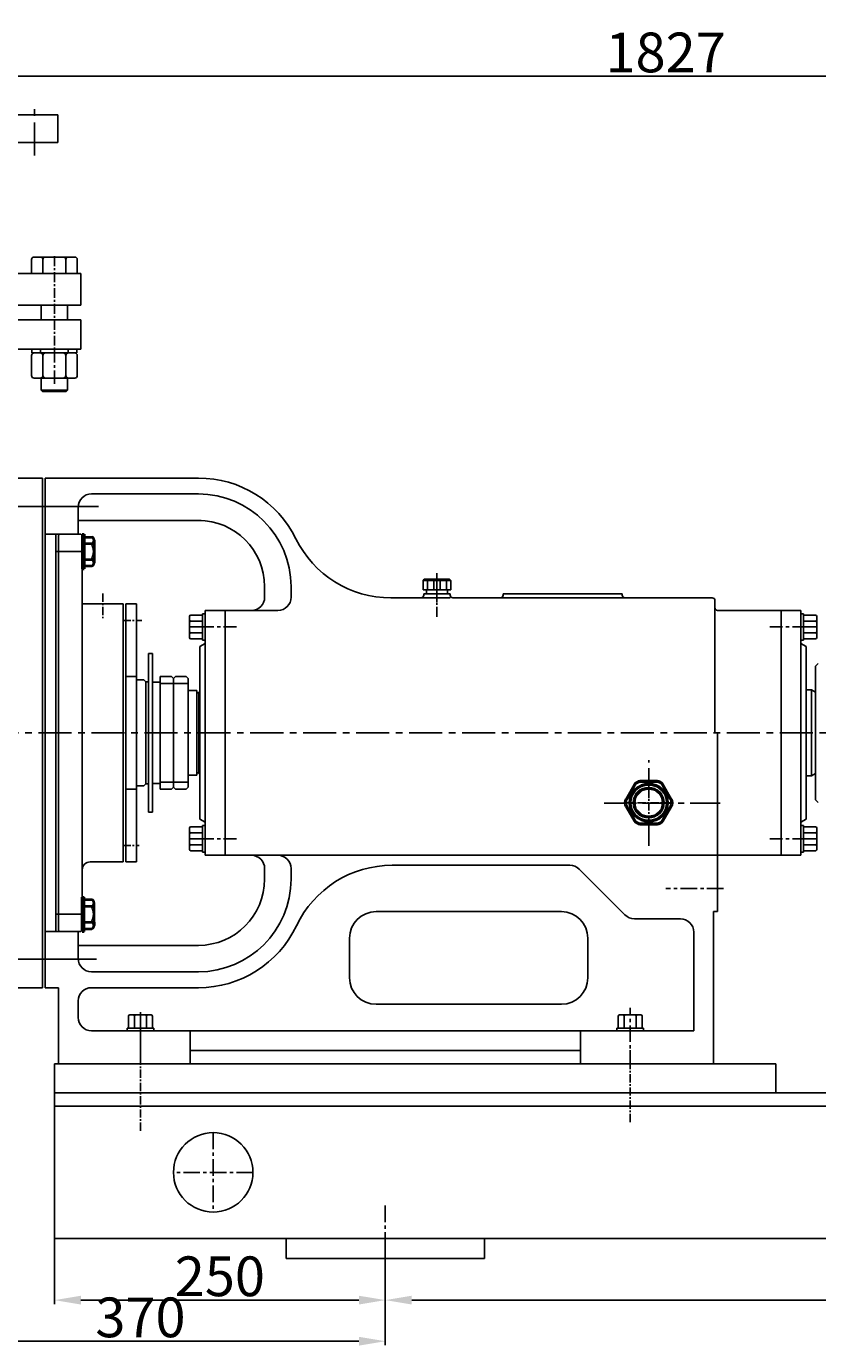
# Model space of a CAD drawing. Extents: x 7450 to 10269, y 923 to 2706.
# Drawn here: x 8027 to 8625, y 1701 to 2698 of the extents above; entities that cross this region are included whole.
import ezdxf

# ---------------------------------------------------------------- set-up
doc = ezdxf.new("R2010")
doc.units = 0
doc.header["$MEASUREMENT"] = 0
doc.linetypes.add('CENTER', pattern=[2, 1.25, -0.25, 0.25, -0.25])
doc.linetypes.add('HIDDEN', pattern=[0.375, 0.25, -0.125])
doc.layers.get('DEFPOINTS').update_dxf_attribs({"linetype": 'CONTINUOUS'})
for name, color, linetype in [('1', 7, 'CONTINUOUS'), ('2', 1, 'CONTINUOUS'), ('4', 3, 'HIDDEN'), ('5', 4, 'CENTER')]:
    doc.layers.add(name, color=color, linetype=linetype)
doc.layers.add('1.粗实线', color=7, linetype='CONTINUOUS', lineweight=50)
doc.layers.add('粗实线', color=7, linetype='CONTINUOUS', lineweight=40)
doc.styles.add('样式 2', font='txt.shx', dxfattribs={"width": 0.65, "height": 14})
doc.styles.add('样式 7', font='txt.shx', dxfattribs={"width": 0.65, "height": 30})
doc.dimstyles.get("Standard").update_dxf_attribs({"dimscale": 2, "dimtxt": 3.5, "dimasz": 3.5, "dimexe": 1.5, "dimexo": 0, "dimgap": 1.5, "dimtad": 1, "dimdec": 0, "dimzin": 0, "dimdsep": 46, "dimtxsty": '样式 2', "dimcen": 0, "dimclrd": 1, "dimclre": 1, "dimclrt": 1, "dimadec": 0, "dimazin": 0, "dimtfac": 1, "dimtdec": 0, "dimtmove": 2, "dimatfit": 3, "dimfxl": 0, "dimtolj": 1, "dimtzin": 0, "dimarcsym": 0})

# ---------------------------------------------------------------- blocks, each defined once
blk = doc.blocks.new('*D25')
at = {"layer": '1', "color": 1, "lineweight": -2, "transparency": 16777216}
for p, q in [((8048.22, 1794.07), (8048.22, 1732.54)), ((8298.22, 1781.59), (8298.22, 1732.54)), ((8068.22, 1735.54), (8278.22, 1735.54))]:
    blk.add_line(p, q, dxfattribs=at)
at = {"layer": '1', "color": 1, "transparency": 16777216}
for points in [[(8068.22, 1738.87), (8068.22, 1732.21), (8048.22, 1735.54)], [(8278.22, 1738.87), (8278.22, 1732.21), (8298.22, 1735.54)]]:
    blk.add_solid(points, dxfattribs=at)
at = {"layer": 'DEFPOINTS', "color": 0, "transparency": 16777216}
for p in [(8048.22, 1794.07), (8298.22, 1781.59), (8298.22, 1735.54)]:
    blk.add_point(p, dxfattribs=at)
at = {"layer": '1', "color": 1, "transparency": 16777216, "insert": (8173.22, 1753.54), "char_height": 30, "attachment_point": 5, "style": '样式 7'}
blk.add_mtext('\\A1;250', dxfattribs=at)
blk = doc.blocks.new('*D26')
at = {"layer": '1', "color": 1, "lineweight": -2, "transparency": 16777216}
for p, q in [((8298.22, 1781.59), (8298.22, 1732.54)), ((9148.22, 1781.59), (9148.22, 1732.54)), ((8318.22, 1735.54), (9128.22, 1735.54))]:
    blk.add_line(p, q, dxfattribs=at)
at = {"layer": '1', "color": 1, "transparency": 16777216}
for points in [[(8318.22, 1738.87), (8318.22, 1732.21), (8298.22, 1735.54)], [(9128.22, 1738.87), (9128.22, 1732.21), (9148.22, 1735.54)]]:
    blk.add_solid(points, dxfattribs=at)
at = {"layer": 'DEFPOINTS', "color": 0, "transparency": 16777216}
for p in [(8298.22, 1781.59), (9148.22, 1781.59), (9148.22, 1735.54)]:
    blk.add_point(p, dxfattribs=at)
at = {"layer": '1', "color": 1, "transparency": 16777216, "insert": (8723.22, 1753.54), "char_height": 30, "attachment_point": 5, "style": '样式 7'}
blk.add_mtext('\\A1;850', dxfattribs=at)
blk = doc.blocks.new('*D29')
at = {"layer": '1', "color": 1, "lineweight": -2, "transparency": 16777216}
for p, q in [((7928.22, 1794.07), (7928.22, 1701.51)), ((8298.22, 1781.59), (8298.22, 1701.51)), ((7948.22, 1704.51), (8278.22, 1704.51))]:
    blk.add_line(p, q, dxfattribs=at)
at = {"layer": '1', "color": 1, "transparency": 16777216}
for points in [[(7948.22, 1707.85), (7948.22, 1701.18), (7928.22, 1704.51)], [(8278.22, 1707.85), (8278.22, 1701.18), (8298.22, 1704.51)]]:
    blk.add_solid(points, dxfattribs=at)
at = {"layer": 'DEFPOINTS', "color": 0, "transparency": 16777216}
for p in [(7928.22, 1794.07), (8298.22, 1781.59), (8298.22, 1704.51)]:
    blk.add_point(p, dxfattribs=at)
at = {"layer": '1', "color": 1, "transparency": 16777216, "insert": (8113.22, 1722.51), "char_height": 30, "attachment_point": 5, "style": '样式 7'}
blk.add_mtext('\\A1;370', dxfattribs=at)
blk = doc.blocks.new('A$C785C3E50')
at = {"layer": '1'}
for p, q in [((4.28, 32.64), (4.28, 2)), ((6.28, 34.64), (21.28, 34.64)), ((23.28, 32.64), (23.28, 2)), ((6.28, 25.98), (21.28, 25.98)), ((6.28, 8.66), (21.28, 8.66)), ((6.28, 0), (21.28, 0))]:
    blk.add_line(p, q, dxfattribs=at)
for centre, start, end in [((6.28, 32.64), 90, 180), ((21.28, 32.64), 360, 90), ((6.28, 27.98), 180, 270), ((6.28, 23.98), 90, 180), ((21.28, 27.98), 270, 360), ((21.28, 23.98), 360, 90), ((6.28, 10.66), 180, 270), ((21.28, 10.66), 270, 360), ((6.28, 6.66), 90, 180), ((6.28, 2), 180, 270), ((21.28, 6.66), 360, 90), ((21.28, 2), 270, 360)]:
    blk.add_arc(centre, 2, start, end, dxfattribs=at)
at = {"layer": '5', "ltscale": 8}
blk.add_line((0, 17.32), (27.98, 17.32), dxfattribs=at)
blk = doc.blocks.new('A$C5AE055F0')
at = {"layer": '1'}
for p, q in [((4.35, 34), (1.35, 34)), ((1.35, 17), (1.35, 34)), ((4.35, 17), (4.35, 34)), ((4.35, 27.5), (1.35, 27.5)), ((1.35, 17), (1.35, 0)), ((4.35, 17), (4.35, 0)), ((4.35, 6.5), (1.35, 6.5)), ((4.35, 0), (1.35, 0))]:
    blk.add_line(p, q, dxfattribs=at)
at = {"layer": '5', "ltscale": 8}
blk.add_line((5.43, 17), (0, 17), dxfattribs=at)
blk = doc.blocks.new('A$C3C783EC5')
at = {"layer": '1'}
for p, q in [((0.8, 17.13), (0, 16.33)), ((0, 9.13), (0, 16.33)), ((0, 16.33), (20.8, 16.33)), ((0.8, 17.13), (10.4, 17.13)), ((3.2, 16.33), (3.2, 9.13)), ((8, 16.33), (8, 9.13)), ((20, 17.13), (10.4, 17.13)), ((12.8, 16.33), (12.8, 9.13)), ((17.6, 16.33), (17.6, 9.13)), ((20, 17.13), (20.8, 16.33)), ((20.8, 9.13), (20.8, 16.33)), ((10.4, 9.13), (0, 9.13)), ((2.4, 6.13), (2.4, 9.13)), ((18.4, 6.13), (2.4, 6.13)), ((10.4, 9.13), (20.8, 9.13)), ((18.4, 6.13), (18.4, 9.13))]:
    blk.add_line(p, q, dxfattribs=at)
at = {"layer": '4'}
blk.add_line((10.4, 21.88), (10.4, 0), dxfattribs=at)
blk = doc.blocks.new('A$C71C80790')
at = {"layer": '1.粗实线'}
for p, q in [((24.05, 32), (11.35, 32)), ((7.02, 29.5), (0.67, 18.5)), ((34.73, 18.5), (28.38, 29.5)), ((0.67, 13.5), (7.02, 2.5)), ((28.38, 2.5), (34.73, 13.5)), ((11.35, 0), (24.05, 0))]:
    blk.add_line(p, q, dxfattribs=at)
for radius in [14, 11]:
    blk.add_circle((17.7, 16), radius, dxfattribs=at)
for centre, start, end in [((11.35, 27), 90, 150), ((24.05, 27), 30, 90), ((5, 16), 150, 210), ((30.4, 16), 330, 30), ((11.35, 5), 210, 270), ((24.05, 5), 270, 330)]:
    blk.add_arc(centre, 5, start, end, dxfattribs=at)
at = {"layer": '5', "ltscale": 5}
for p, q in [((17.7, 0), (17.7, 32)), ((35.4, 15.87), (0, 15.87))]:
    blk.add_line(p, q, dxfattribs=at)
blk = doc.blocks.new('*D12')
at = {"layer": '1', "color": 1, "lineweight": -2, "transparency": 16777216}
for p, q in [((7596.72, 2266.07), (7596.72, 2663.1)), ((9423.22, 2254.07), (9423.22, 2663.1)), ((7616.72, 2660.1), (9403.22, 2660.1))]:
    blk.add_line(p, q, dxfattribs=at)
at = {"layer": '1', "color": 1, "transparency": 16777216}
for points in [[(7616.72, 2663.44), (7616.72, 2656.77), (7596.72, 2660.1)], [(9403.22, 2663.44), (9403.22, 2656.77), (9423.22, 2660.1)]]:
    blk.add_solid(points, dxfattribs=at)
at = {"layer": 'DEFPOINTS', "color": 0, "transparency": 16777216}
for p in [(9423.22, 2660.1), (7596.72, 2266.07), (9423.22, 2254.07)]:
    blk.add_point(p, dxfattribs=at)
at = {"layer": '1', "color": 1, "transparency": 16777216, "insert": (8509.97, 2678.1), "char_height": 30, "attachment_point": 5, "style": '样式 7'}
blk.add_mtext('\\A1;1827', dxfattribs=at)

msp = doc.modelspace()

# ---------------------------------------------------------------- linework, layer by layer
at = {"layer": '1'}
for p, q in [((8050.71526, 2631.06582), (7928.21526, 2631.06582)), ((8050.71526, 2610.06582), (8050.71526, 2631.06582)), ((8050.71526, 2610.06582), (7928.21526, 2610.06582)), ((8030.89475, 2521.56582), (8030.89475, 2511.06582)), ((8063.53577, 2523.56582), (8032.89475, 2523.56582)), ((8039.555, 2521.56582), (8039.555, 2511.06582)), ((8056.87551, 2521.56582), (8056.87551, 2511.06582)), ((8065.53577, 2521.56582), (8065.53577, 2511.06582)), ((8068.21526, 2511.06582), (7928.21526, 2511.06582)), ((8068.21526, 2487.06582), (7928.21526, 2487.06582)), ((8038.21526, 2487.06582), (8038.21526, 2476.06582)), ((8058.21526, 2487.06582), (8058.21526, 2476.06582)), ((8068.21526, 2476.06582), (7788.21526, 2476.06582)), ((8068.21526, 2476.06582), (8068.21526, 2454.06582)), ((8068.21526, 2454.06582), (7788.21526, 2454.06582)), ((8038.21526, 2432.06582), (8038.21526, 2423.06582)), ((8058.21526, 2432.06582), (8058.21526, 2423.06582)), ((8038.21526, 2423.06582), (8039.21526, 2422.06582)), ((8058.21526, 2423.06582), (8038.21526, 2423.06582)), ((8057.21526, 2422.06582), (8039.21526, 2422.06582)), ((8058.21526, 2423.06582), (8057.21526, 2422.06582)), ((8039.21526, 2356.56582), (8002.21526, 2356.56582)), ((8039.21526, 2356.56582), (8039.21526, 2164.06582)), ((8041.21526, 2164.06582), (8041.21526, 2356.56582)), ((8157.03882, 2356.56582), (8041.21526, 2356.56582)), ((8157.03882, 2344.56582), (8076.21526, 2344.56582)), ((8066.21526, 2334.56582), (8066.21526, 2314.06582)), ((8159.03882, 2324.56582), (8066.21526, 2324.56582)), ((8041.21526, 2314.06582), (8068.21526, 2314.06582)), ((8049.21526, 2314.06582), (8049.21526, 2164.06582)), ((8052.21526, 2314.06582), (8051.21526, 2313.06582)), ((8051.21526, 2164.06582), (8051.21526, 2313.06582)), ((8069.21526, 2313.06582), (8068.21526, 2314.06582)), ((8069.21526, 2313.06582), (8069.21526, 2164.06582)), ((8207.03882, 2274.56582), (8207.03882, 2266.56582)), ((8227.03882, 2274.56582), (8227.03882, 2266.56582)), ((8325.21526, 2266.06574), (8302.40649, 2266.06574)), ((8347.21526, 2266.06574), (8316.68918, 2266.06574)), ((8327.21526, 2269.06574), (8327.21526, 2268.06574)), ((8347.21526, 2269.06574), (8327.21526, 2269.06574)), ((8347.21526, 2269.06574), (8347.21526, 2268.06574)), ((8479.21526, 2266.06574), (8349.21526, 2266.06574)), ((8477.21526, 2269.06574), (8387.21526, 2269.06574)), ((8387.21526, 2268.06574), (8387.21526, 2269.06574)), ((8477.21526, 2268.06574), (8477.21526, 2269.06574)), ((8545.21526, 2266.06574), (8479.21526, 2266.06574)), ((8547.21526, 2164.06582), (8547.21526, 2264.06574)), ((8100.21526, 2164.06582), (8100.21526, 2261.56582)), ((8102.21526, 2164.06582), (8102.21526, 2261.56582)), ((8110.21526, 2164.06582), (8110.21526, 2261.56582)), ((8151.21526, 2253.06582), (8160.21526, 2253.06582)), ((8160.21526, 2254.06582), (8160.21526, 2244.06582)), ((8160.21526, 2254.06582), (8162.21526, 2254.06582)), ((8160.21526, 2253.06582), (8160.21526, 2244.06582)), ((8162.21526, 2256.56582), (8162.21526, 2164.06582)), ((8177.21526, 2256.56582), (8162.21526, 2256.56582)), ((8162.21526, 2254.06582), (8162.21526, 2234.06582)), ((8177.21526, 2164.06582), (8177.21526, 2256.56582)), ((8177.21526, 2235.06582), (8177.21526, 2256.56582)), ((8177.21526, 2256.56582), (8217.03882, 2256.56582)), ((8597.21526, 2256.56582), (8549.21526, 2256.56582)), ((8597.21526, 2164.06582), (8597.21526, 2256.56582)), ((8597.21526, 2235.06582), (8597.21526, 2256.56582)), ((8597.21526, 2256.56582), (8612.21526, 2256.56582)), ((8612.21526, 2256.56582), (8612.21526, 2164.06582)), ((8614.21526, 2254.06582), (8612.21526, 2254.06582)), ((8614.21526, 2254.06582), (8614.21526, 2244.06582)), ((8614.21526, 2253.06582), (8614.21526, 2244.06582)), ((8623.21526, 2253.06582), (8614.21526, 2253.06582)), ((8150.21526, 2252.06582), (8150.21526, 2244.06582)), ((8150.21526, 2236.06582), (8150.21526, 2244.06582)), ((8151.21526, 2248.56582), (8160.21526, 2248.56582)), ((8160.21526, 2235.06582), (8160.21526, 2244.06582)), ((8160.21526, 2234.06582), (8160.21526, 2244.06582)), ((8623.21526, 2248.56582), (8614.21526, 2248.56582)), ((8614.21526, 2234.06582), (8614.21526, 2244.06582)), ((8614.21526, 2235.06582), (8614.21526, 2244.06582)), ((8624.21526, 2252.06582), (8624.21526, 2244.06582)), ((8624.21526, 2236.06582), (8624.21526, 2244.06582)), ((8151.21526, 2239.56582), (8160.21526, 2239.56582)), ((8151.21526, 2235.06582), (8160.21526, 2235.06582)), ((8160.21526, 2234.06582), (8162.21526, 2234.06582)), ((8614.21526, 2234.06582), (8612.21526, 2234.06582)), ((8623.21526, 2239.56582), (8614.21526, 2239.56582)), ((8623.21526, 2235.06582), (8614.21526, 2235.06582)), ((8119.21526, 2164.06582), (8119.21526, 2224.06582)), ((8122.21526, 2224.06582), (8119.21526, 2224.06582)), ((8122.21526, 2194.06582), (8122.21526, 2224.06582)), ((8162.21526, 2231.56582), (8158.21526, 2229.25642)), ((8158.21526, 2229.25642), (8158.21526, 2164.06582)), ((8612.21526, 2231.56582), (8616.21526, 2229.25642)), ((8616.21526, 2229.25642), (8616.21526, 2164.06582)), ((8625.21526, 2216.56582), (8623.21526, 2214.56582)), ((8623.21526, 2164.06582), (8623.21526, 2214.56582)), ((8115.71526, 2204.06582), (8110.21526, 2204.06582)), ((8115.71526, 2204.06582), (8117.21526, 2202.56582)), ((8117.21526, 2164.06582), (8117.21526, 2202.56582)), ((8117.21526, 2202.56582), (8119.21526, 2202.56582)), ((8128.21526, 2206.56582), (8136.71526, 2206.56582)), ((8128.21526, 2206.56582), (8128.21526, 2164.06582)), ((8136.71526, 2206.56582), (8138.21526, 2205.06582)), ((8139.71526, 2206.56582), (8138.21526, 2205.06582)), ((8138.21526, 2164.06582), (8138.21526, 2205.06582)), ((8138.21526, 2205.06582), (8138.21526, 2164.06582)), ((8139.71526, 2206.56582), (8147.71526, 2206.56582)), ((8147.71526, 2206.56582), (8149.21526, 2205.06582)), ((8149.21526, 2205.06582), (8149.21526, 2164.06582)), ((8122.21526, 2202.31582), (8122.21526, 2125.81582)), ((8138.21526, 2201.35188), (8128.21526, 2201.35188)), ((8149.21526, 2201.35188), (8138.21526, 2201.35188)), ((8155.71526, 2196.06582), (8149.21526, 2196.06582)), ((8155.71526, 2196.06582), (8155.71526, 2164.06582)), ((8157.21526, 2194.31582), (8155.71526, 2194.31582)), ((8158.21526, 2195.41112), (8157.21526, 2194.83377)), ((8157.21526, 2194.83377), (8157.21526, 2164.06582)), ((8620.21526, 2196.56582), (8616.21526, 2196.56582)), ((8620.21526, 2196.56582), (8623.21526, 2194.83377)), ((8620.21526, 2196.56582), (8620.21526, 2164.06582)), ((8039.21526, 1971.56582), (8039.21526, 2164.06582)), ((8041.21526, 2164.06582), (8041.21526, 1971.56582)), ((8049.21526, 2014.06582), (8049.21526, 2164.06582)), ((8051.21526, 2164.06582), (8051.21526, 2015.06582)), ((8069.21526, 2015.06582), (8069.21526, 2164.06582)), ((8100.21526, 2164.06582), (8100.21526, 2066.56582)), ((8102.21526, 2066.56582), (8102.21526, 2164.06582)), ((8110.21526, 2066.56582), (8110.21526, 2164.06582)), ((8117.21526, 2164.06582), (8117.21526, 2125.56582)), ((8119.21526, 2164.06582), (8119.21526, 2104.06582)), ((8128.21526, 2164.06582), (8128.21526, 2121.56582)), ((8138.21526, 2164.06582), (8138.21526, 2123.06582)), ((8149.21526, 2164.06582), (8149.21526, 2123.06582)), ((8155.71526, 2132.06582), (8155.71526, 2164.06582)), ((8157.21526, 2133.29787), (8157.21526, 2164.06582)), ((8158.21526, 2098.87522), (8158.21526, 2164.06582)), ((8162.21526, 2071.56582), (8162.21526, 2164.06582)), ((8177.21526, 2164.06582), (8177.21526, 2071.56582)), ((8549.21526, 2164.06582), (8549.21526, 2029.06582)), ((8597.21526, 2164.06582), (8597.21526, 2071.56582)), ((8612.21526, 2071.56582), (8612.21526, 2164.06582)), ((8616.21526, 2098.87522), (8616.21526, 2164.06582)), ((8620.21526, 2131.56582), (8620.21526, 2164.06582)), ((8623.21526, 2164.06582), (8623.21526, 2113.56582)), ((8122.21526, 2134.06582), (8122.21526, 2104.06582)), ((8138.21526, 2123.06582), (8138.21526, 2134.06582)), ((8157.21526, 2133.81582), (8155.71526, 2133.81582)), ((8158.21526, 2132.72052), (8157.21526, 2133.29787)), ((8620.21526, 2131.56582), (8623.21526, 2133.29787)), ((8115.71526, 2124.06582), (8110.21526, 2124.06582)), ((8115.71526, 2124.06582), (8117.21526, 2125.56582)), ((8117.21526, 2125.56582), (8119.21526, 2125.56582)), ((8128.21526, 2126.77977), (8138.21526, 2126.77977)), ((8138.21526, 2123.06582), (8136.71526, 2121.56582)), ((8138.21526, 2126.77977), (8149.21526, 2126.77977)), ((8138.21526, 2123.06582), (8139.71526, 2121.56582)), ((8149.21526, 2123.06582), (8147.71526, 2121.56582)), ((8155.71526, 2132.06582), (8149.21526, 2132.06582)), ((8620.21526, 2131.56582), (8616.21526, 2131.56582)), ((8136.71526, 2121.56582), (8128.21526, 2121.56582)), ((8147.71526, 2121.56582), (8139.71526, 2121.56582)), ((8625.21526, 2111.56582), (8623.21526, 2113.56582)), ((8122.21526, 2104.06582), (8119.21526, 2104.06582)), ((8151.21526, 2093.06582), (8160.21526, 2093.06582)), ((8162.21526, 2096.56582), (8158.21526, 2098.87522)), ((8160.21526, 2094.06582), (8160.21526, 2084.06582)), ((8160.21526, 2094.06582), (8162.21526, 2094.06582)), ((8160.21526, 2093.06582), (8160.21526, 2084.06582)), ((8162.21526, 2074.06582), (8162.21526, 2094.06582)), ((8177.21526, 2093.06582), (8177.21526, 2071.56582)), ((8597.21526, 2094.06582), (8597.21526, 2071.56582)), ((8612.21526, 2096.56582), (8616.21526, 2098.87522)), ((8614.21526, 2094.06582), (8612.21526, 2094.06582)), ((8614.21526, 2094.06582), (8614.21526, 2084.06582)), ((8614.21526, 2093.06582), (8614.21526, 2084.06582)), ((8623.21526, 2093.06582), (8614.21526, 2093.06582)), ((8150.21526, 2092.06582), (8150.21526, 2084.06582)), ((8150.21526, 2076.06582), (8150.21526, 2084.06582)), ((8151.21526, 2088.56582), (8160.21526, 2088.56582)), ((8160.21526, 2075.06582), (8160.21526, 2084.06582)), ((8160.21526, 2074.06582), (8160.21526, 2084.06582)), ((8623.21526, 2088.56582), (8614.21526, 2088.56582)), ((8614.21526, 2074.06582), (8614.21526, 2084.06582)), ((8614.21526, 2075.06582), (8614.21526, 2084.06582)), ((8624.21526, 2092.06582), (8624.21526, 2084.06582)), ((8624.21526, 2076.06582), (8624.21526, 2084.06582)), ((8151.21526, 2079.56582), (8160.21526, 2079.56582)), ((8151.21526, 2075.06582), (8160.21526, 2075.06582)), ((8160.21526, 2074.06582), (8162.21526, 2074.06582)), ((8614.21526, 2074.06582), (8612.21526, 2074.06582)), ((8623.21526, 2079.56582), (8614.21526, 2079.56582)), ((8623.21526, 2075.06582), (8614.21526, 2075.06582)), ((8100.21526, 2066.56582), (8075.21526, 2066.56582)), ((8177.21526, 2071.56582), (8162.21526, 2071.56582)), ((8177.21526, 2071.56582), (8549.21008, 2071.56582)), ((8437.57304, 2064.0659), (8303.37323, 2064.0659)), ((8597.21526, 2071.56582), (8549.21526, 2071.56582)), ((8597.21526, 2071.56582), (8612.21526, 2071.56582)), ((8207.03882, 2053.56582), (8207.03882, 2061.56582)), ((8227.03882, 2053.56582), (8227.03882, 2061.56582)), ((8444.64411, 2061.13697), (8479.28633, 2026.49476)), ((8521.21526, 2023.56582), (8486.35739, 2023.56582)), ((8546.21526, 2029.06582), (8546.21526, 1914.06582)), ((8549.21526, 2029.06582), (8546.21526, 2029.06582)), ((8041.21526, 2014.06582), (8066.21526, 2014.06582)), ((8052.21526, 2014.06582), (8051.21526, 2015.06582)), ((8052.21526, 2014.06582), (8068.21526, 2014.06582)), ((8066.21526, 1993.56582), (8066.21526, 2014.06582)), ((8069.21526, 2015.06582), (8068.21526, 2014.06582)), ((8531.21526, 2013.56582), (8531.21526, 1939.06582)), ((8157.03882, 2003.56582), (8066.21526, 2003.56582)), ((8271.21526, 2009.06582), (8271.21526, 1979.06582)), ((8451.21526, 2009.06582), (8451.21526, 1979.06582)), ((8157.03882, 1983.56582), (8076.21526, 1983.56582)), ((8039.21526, 1971.56582), (8002.21526, 1971.56582)), ((8051.21526, 1971.56582), (8041.21526, 1971.56582)), ((8051.21526, 1971.56582), (8051.21526, 1914.06582)), ((8157.03882, 1971.56582), (8076.21526, 1971.56582)), ((8066.21526, 1961.56582), (8066.21526, 1949.06582)), ((8104.21526, 1950.06582), (8104.21526, 1941.06582)), ((8105.21526, 1951.06582), (8113.21526, 1951.06582)), ((8108.71526, 1950.06582), (8108.71526, 1941.06582)), ((8121.21526, 1951.06582), (8113.21526, 1951.06582)), ((8117.71526, 1950.06582), (8117.71526, 1941.06582)), ((8122.21526, 1950.06582), (8122.21526, 1941.06582)), ((8474.21526, 1950.06582), (8474.21526, 1941.06582)), ((8475.21526, 1951.06582), (8483.21526, 1951.06582)), ((8478.71526, 1950.06582), (8478.71526, 1941.06582)), ((8491.21526, 1951.06582), (8483.21526, 1951.06582)), ((8487.71526, 1950.06582), (8487.71526, 1941.06582)), ((8492.21526, 1950.06582), (8492.21526, 1941.06582)), ((8103.21526, 1941.06582), (8113.21526, 1941.06582)), ((8103.21526, 1941.06582), (8103.21526, 1939.06582)), ((8103.21526, 1939.06582), (8123.21526, 1939.06582)), ((8104.21526, 1941.06582), (8113.21526, 1941.06582)), ((8123.21526, 1941.06582), (8113.21526, 1941.06582)), ((8123.21526, 1941.06582), (8123.21526, 1939.06582)), ((8150.71526, 1939.06582), (8150.71526, 1914.06582)), ((8445.71526, 1914.06582), (8445.71526, 1939.06582)), ((8473.21526, 1941.06582), (8483.21526, 1941.06582)), ((8473.21526, 1941.06582), (8473.21526, 1939.06582)), ((8473.21526, 1939.06582), (8493.21526, 1939.06582)), ((8474.21526, 1941.06582), (8483.21526, 1941.06582)), ((8493.21526, 1941.06582), (8483.21526, 1941.06582)), ((8493.21526, 1941.06582), (8493.21526, 1939.06582)), ((8593.21526, 1914.06582), (8048.21526, 1914.06582)), ((8048.21526, 1782.06582), (8048.21526, 1914.06582)), ((8445.71526, 1914.06582), (8546.21526, 1914.06582)), ((8593.21526, 1914.06582), (8593.21526, 1892.06582)), ((9312.71526, 1892.06582), (8048.21526, 1892.06582)), ((9312.71526, 1882.06582), (8048.21526, 1882.06582)), ((9312.71526, 1782.06582), (8048.21526, 1782.06582)), ((8223.21526, 1782.06582), (8223.21526, 1767.06582)), ((8373.21526, 1767.06582), (8373.21526, 1782.06582)), ((8373.21526, 1767.06582), (8223.21526, 1767.06582))]:
    msp.add_line(p, q, dxfattribs=at)
at = {"layer": '1', "ltscale": 20}
for p, q in [((8068.21526, 2487.06582), (8068.21526, 2511.06582)), ((8100.21526, 2261.56582), (8069.21526, 2261.56582)), ((8102.21526, 2261.56582), (8110.21526, 2261.56582)), ((8102.21526, 2206.56582), (8110.21526, 2206.56582)), ((8102.21526, 2121.56582), (8110.21526, 2121.56582)), ((8102.21526, 2066.56582), (8110.21526, 2066.56582))]:
    msp.add_line(p, q, dxfattribs=at)
at = {"layer": '1', "ltscale": 5}
for p, q in [((8122.21526, 2202.31582), (8128.21526, 2202.31582)), ((8122.21526, 2125.81582), (8128.21526, 2125.81582))]:
    msp.add_line(p, q, dxfattribs=at)
at = {"layer": '1', "ltscale": 50}
for p, q in [((8431.21526, 2029.06582), (8291.21526, 2029.06582)), ((8431.21526, 1959.06582), (8291.21526, 1959.06582)), ((8531.21526, 1939.06582), (8076.21526, 1939.06582)), ((8445.71526, 1924.06582), (8150.71526, 1924.06582)), ((8150.71526, 1914.06582), (8051.21526, 1914.06582)), ((8546.21526, 1914.06582), (8445.71526, 1914.06582))]:
    msp.add_line(p, q, dxfattribs=at)
at = {"layer": '1'}
msp.add_circle((8168.21526, 1832.06582), 30, dxfattribs=at)
for centre, radius, start, end in [((8032.89475, 2521.56582), 2, 90, 180), ((8037.555, 2521.56582), 2, 0, 90), ((8041.555, 2521.56582), 2, 90, 180), ((8054.87551, 2521.56582), 2, 0, 90), ((8058.87551, 2521.56582), 2, 90, 180), ((8063.53577, 2521.56582), 2, 0, 90), ((8157.03882, 2274.56582), 82, 26.19052877, 90), ((8076.21526, 2334.56582), 10, 90, 180), ((8157.03882, 2274.56582), 70, 0, 90), ((8157.03882, 2274.56582), 50, 0, 90), ((8302.40649, 2346.06574), 80, 206.19052877, 270), ((8197.03882, 2266.56582), 10, 270, 0), ((8217.03882, 2266.56582), 10, 270, 0), ((8325.21526, 2268.06574), 2, 270, 0), ((8349.21526, 2268.06574), 2, 180, 270), ((8385.21526, 2268.06574), 2, 270, 0), ((8479.21526, 2268.06574), 2, 180, 270), ((8545.21526, 2264.06574), 2, 0, 90), ((8151.21526, 2252.06582), 1, 90, 180), ((8549.21526, 2258.56582), 2, 180, 270), ((8623.21526, 2252.06582), 1, 0, 90), ((8151.21526, 2249.56582), 1, 180, 270), ((8151.21526, 2247.56582), 1, 90, 180), ((8623.21526, 2249.56582), 1, 270, 0), ((8623.21526, 2247.56582), 1, 360, 90), ((8151.21526, 2240.56582), 1, 180, 270), ((8151.21526, 2238.56582), 1, 90, 180), ((8151.21526, 2236.06582), 1, 180, 270), ((8623.21526, 2240.56582), 1, 270, 0), ((8623.21526, 2238.56582), 1, 0, 90), ((8623.21526, 2236.06582), 1, 270, 0), ((8151.21526, 2092.06582), 1, 90, 180), ((8623.21526, 2092.06582), 1, 0, 90), ((8151.21526, 2089.56582), 1, 180, 270), ((8151.21526, 2087.56582), 1, 90, 180), ((8623.21526, 2089.56582), 1, 270, 0), ((8623.21526, 2087.56582), 1, 360, 90), ((8151.21526, 2080.56582), 1, 180, 270), ((8151.21526, 2078.56582), 1, 90, 180), ((8151.21526, 2076.06582), 1, 180, 270), ((8623.21526, 2080.56582), 1, 270, 0), ((8623.21526, 2078.56582), 1, 0, 90), ((8623.21526, 2076.06582), 1, 270, 0), ((8075.21526, 2060.56582), 6, 90, 180), ((8197.03882, 2061.56582), 10, 0, 90), ((8217.03882, 2061.56582), 10, 0, 90), ((8303.37323, 1984.0659), 80, 90, 154.59513418), ((8437.57304, 2054.0659), 10, 45, 90), ((8157.03882, 2053.56582), 70, 270, 0), ((8157.03882, 2053.56582), 50, 270, 0), ((8291.21526, 2009.06582), 20, 90, 180), ((8486.35739, 2033.56582), 10, 225, 270), ((8521.21526, 2013.56582), 10, 0, 90), ((8157.03882, 2053.56582), 82, 270, 334.59513418), ((8076.21526, 1993.56582), 10, 180, 270), ((8291.21526, 1979.06582), 20, 180, 270), ((8076.21526, 1961.56582), 10, 90, 180), ((8105.21526, 1950.06582), 1, 90, 180), ((8107.71526, 1950.06582), 1, 360, 90), ((8109.71526, 1950.06582), 1, 90, 180), ((8116.71526, 1950.06582), 1, 0, 90), ((8118.71526, 1950.06582), 1, 90, 180), ((8121.21526, 1950.06582), 1, 360, 90), ((8475.21526, 1950.06582), 1, 90, 180), ((8477.71526, 1950.06582), 1, 360, 90), ((8479.71526, 1950.06582), 1, 90, 180), ((8486.71526, 1950.06582), 1, 0, 90), ((8488.71526, 1950.06582), 1, 90, 180), ((8491.21526, 1950.06582), 1, 360, 90)]:
    msp.add_arc(centre, radius, start, end, dxfattribs=at)
at = {"layer": '1', "ltscale": 50}
for centre, radius, start, end in [((8431.21526, 2009.06582), 20, 0, 90), ((8431.21526, 1979.06582), 20, 270, 0), ((8076.21526, 1949.06582), 10, 180, 270)]:
    msp.add_arc(centre, radius, start, end, dxfattribs=at)
at = {"layer": '5', "ltscale": 20}
for p, q in [((8033.21526, 2600.26334), (8033.21526, 2637.91341)), ((7556.19426, 2164.06582), (9434.88979, 2164.06582))]:
    msp.add_line(p, q, dxfattribs=at)
at = {"layer": '5', "ltscale": 6}
for p, q in [((8048.21526, 2524.10552), (8048.21526, 2449.29024)), ((8337.21526, 2251.73348), (8337.21526, 2272.81287))]:
    msp.add_line(p, q, dxfattribs=at)
at = {"layer": '5', "ltscale": 50}
for p, q in [((8081.5185, 2335.06582), (7994.17597, 2335.06582)), ((8070.92627, 2301.06582), (8049.00141, 2301.06582)), ((8070.92627, 2027.06582), (8049.00141, 2027.06582)), ((8080.02935, 1993.06582), (7996.21316, 1993.06582))]:
    msp.add_line(p, q, dxfattribs=at)
at = {"layer": '5', "ltscale": 5}
for p, q in [((8084.71526, 2269.34572), (8084.71526, 2250.71776)), ((8099.81589, 2249.06582), (8114.23444, 2249.06582)), ((8099.81589, 2079.06582), (8112.23186, 2079.06582)), ((8113.21526, 1863.39562), (8113.21526, 1944.06889)), ((8483.21526, 1870.02629), (8483.21526, 1924.40253))]:
    msp.add_line(p, q, dxfattribs=at)
at = {"layer": '5', "ltscale": 8}
for p, q in [((8150.03123, 2244.06582), (8164.4509, 2244.06582)), ((8624.39928, 2244.06582), (8613.71019, 2244.06582)), ((8150.03123, 2084.06582), (8164.4509, 2084.06582)), ((8624.39928, 2084.06582), (8613.71019, 2084.06582))]:
    msp.add_line(p, q, dxfattribs=at)
at = {"layer": '5', "ltscale": 10}
for p, q in [((8156.08065, 2244.06582), (8185.79766, 2244.06582)), ((8618.34987, 2244.06582), (8588.63286, 2244.06582)), ((8156.08065, 2084.06582), (8185.79766, 2084.06582)), ((8618.34987, 2084.06582), (8588.63286, 2084.06582)), ((8553.73806, 2046.56582), (8510.26087, 2046.56582)), ((8483.21526, 1910.63486), (8483.21526, 1956.40454)), ((8168.21526, 1862.06582), (8168.21526, 1802.06582)), ((8198.21526, 1832.06582), (8138.21526, 1832.06582)), ((8298.21526, 1806.98493), (8298.21526, 1735.14805))]:
    msp.add_line(p, q, dxfattribs=at)
at = {"layer": '5', "ltscale": 18}
for p, q in [((8497.21526, 2078.81545), (8497.21526, 2143.57583)), ((8551.06946, 2111.06582), (8463.49406, 2111.06582))]:
    msp.add_line(p, q, dxfattribs=at)
at = {"layer": '5'}
msp.add_line((8113.21526, 1914.06582), (8113.21526, 1953.05487), dxfattribs=at)
at = {"layer": '粗实线'}
for p, q in [((8069.21526, 2314.06582), (8069.21526, 2288.06582)), ((8069.21526, 2314.06582), (8070.71526, 2314.06582)), ((8070.71526, 2314.06582), (8070.71526, 2288.06582)), ((8070.71526, 2312.03582), (8076.41526, 2312.03582)), ((8070.71526, 2307.06582), (8076.41526, 2307.06582)), ((8078.21526, 2309.55082), (8078.21526, 2292.58082)), ((8078.21526, 2307.06582), (8078.21526, 2309.55082)), ((8070.71526, 2295.06582), (8076.41526, 2295.06582)), ((8069.21526, 2288.06582), (8070.71526, 2288.06582)), ((8076.41526, 2290.09582), (8070.71526, 2290.09582)), ((8069.21526, 2014.06582), (8069.21526, 2040.06582)), ((8069.21526, 2040.06582), (8070.71526, 2040.06582)), ((8070.71526, 2014.06582), (8070.71526, 2040.06582)), ((8076.41526, 2038.03582), (8070.71526, 2038.03582)), ((8078.21526, 2018.58082), (8078.21526, 2035.55082)), ((8070.71526, 2033.06582), (8076.41526, 2033.06582)), ((8069.21526, 2014.06582), (8070.71526, 2014.06582)), ((8070.71526, 2021.06582), (8076.41526, 2021.06582)), ((8070.71526, 2016.09582), (8076.41526, 2016.09582)), ((8078.21526, 2021.06582), (8078.21526, 2018.58082))]:
    msp.add_line(p, q, dxfattribs=at)
for centre, radius, start, end in [((8075.59992, 2309.55082), 2.61534, 288.16490852, 71.83509148), ((8067.31526, 2301.06582), 10.9, 326.60151153, 33.39848847), ((8075.59992, 2292.58082), 2.61534, 288.16490852, 71.83509148), ((8075.59992, 2035.55082), 2.61534, 288.16490852, 71.83509148), ((8067.31526, 2027.06582), 10.9, 326.60151153, 33.39848847), ((8075.59992, 2018.58082), 2.61534, 288.16490852, 71.83509148)]:
    msp.add_arc(centre, radius, start, end, dxfattribs=at)

# ---------------------------------------------------------------- block references
at = {"layer": '2', "rotation": 90}
for name, p in [('A$C785C3E50', (8065.53576, 2427.7889)), ('A$C5AE055F0', (8065.21525, 2449.71534))]:
    msp.add_blockref(name, p, dxfattribs=at)
at = {"layer": '4'}
for name, p in [('A$C3C783EC5', (8326.81525, 2262.93951)), ('A$C71C80790', (8479.51384, 2095.32545))]:
    msp.add_blockref(name, p, dxfattribs=at)

# ---------------------------------------------------------------- dimensions: what is measured, and where the dimension line sits
at = {"layer": '1'}
for base, p1, p2, picture, middle in [((9423.2152586612, 2660.1040386569), (7596.7152586612, 2266.0658234441), (9423.2152586612, 2254.0658234441), '*D12', (8509.9652586612, 2678.1040386569)), ((8298.21526, 1704.51389), (7928.21526, 1794.06582), (8298.21526, 1781.58574), '*D29', (8113.21526, 1722.51389)), ((8298.21526, 1735.54064), (8048.21526, 1794.06582), (8298.21526, 1781.58574), '*D25', (8173.21526, 1753.54064)), ((9148.21526, 1735.54064), (8298.21526, 1781.58574), (9148.21526, 1781.58574), '*D26', (8723.21526, 1753.54064))]:
    dim = msp.add_linear_dim(base=base, p1=p1, p2=p2, dimstyle='Standard', override={"dimasz": 10, "dimtxsty": '样式 7'}, dxfattribs=at)
    dim.commit()
    dim.dimension.update_dxf_attribs({"geometry": picture, "text_midpoint": middle})

doc.saveas('drawing.dxf')
